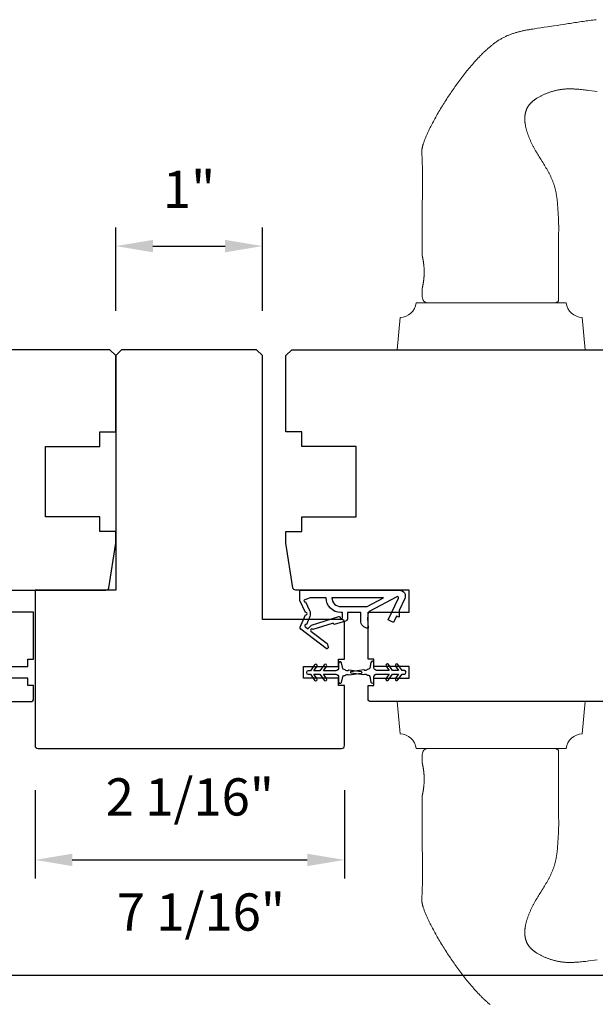
# Model space of a CAD drawing. Extents: x 3441 to 3642, y -533 to -294.
# Drawn here: x 3506 to 3510, y -417 to -410 of the extents above; entities that cross this region are included whole.
import ezdxf

# ---------------------------------------------------------------- set-up
doc = ezdxf.new("R2010")
doc.units = 0
doc.header["$LTSCALE"] = 250
doc.header["$MEASUREMENT"] = 0
doc.header["$PDMODE"] = 3
doc.header["$PDSIZE"] = -2
doc.layers.get('DEFPOINTS').update_dxf_attribs({"color": 2, "linetype": 'CONTINUOUS'})
for name, color, linetype, lineweight in [('1', 1, 'CONTINUOUS', 13), ('2', 2, 'CONTINUOUS', 25), ('Visible (ANSI)', 7, 'CONTINUOUS', 25)]:
    doc.layers.add(name, color=color, linetype=linetype, lineweight=lineweight)
doc.layers.add('MISCELLANEOUS', color=6, linetype='CONTINUOUS')
doc.styles.add('ROMANS', font='romans')
doc.dimstyles.new('LWDEC$0', dxfattribs={"dimscale": 0.125, "dimtxt": 2.5, "dimasz": 1, "dimexe": 1.25, "dimexo": 3, "dimgap": 2, "dimtad": 1, "dimtoh": 1, "dimdec": 4, "dimzin": 11, "dimdsep": 46, "dimlunit": 5, "dimtxsty": 'ROMANS', "dimcen": 0, "dimdle": 1.5, "dimazin": 0, "dimtfac": 1, "dimtdec": 4, "dimtix": 1, "dimtmove": 0, "dimatfit": 3, "dimfxl": 0, "dimfrac": 2, "dimtzin": 0, "dimarcsym": 0})

# ---------------------------------------------------------------- blocks, each defined once
blk = doc.blocks.new('*D246')
at = {"layer": '2', "color": 0, "linetype": 'ByBlock', "lineweight": -2}
for p, q in [((3506.0463, -415.4724), (3506.0463, -416.065)), ((3508.1231, -415.4724), (3508.1231, -416.065)), ((3506.2963, -415.94), (3507.8731, -415.94))]:
    blk.add_line(p, q, dxfattribs=at)
at = {"layer": '2', "color": 0}
for points in [[(3506.2963, -415.8983), (3506.2963, -415.9816), (3506.0463, -415.94)], [(3507.8731, -415.8983), (3507.8731, -415.9816), (3508.1231, -415.94)]]:
    blk.add_solid(points, dxfattribs=at)
at = {"layer": 'DEFPOINTS', "color": 0}
for p in [(3506.0463, -415.1724), (3508.1231, -415.1724), (3508.1231, -415.94)]:
    blk.add_point(p, dxfattribs=at)
at = {"layer": '2', "color": 0, "insert": (3507.0847, -415.5495), "char_height": 0.25, "attachment_point": 5, "style": 'ROMANS'}
blk.add_mtext('2 1/16"', dxfattribs=at)
blk = doc.blocks.new('*D247')
at = {"layer": '2', "color": 0, "linetype": 'ByBlock', "lineweight": -2}
for p, q in [((3503.6349, -414.8621), (3503.6349, -416.8378)), ((3510.6823, -414.8622), (3510.6823, -416.8378)), ((3503.8849, -416.7128), (3510.4323, -416.7128))]:
    blk.add_line(p, q, dxfattribs=at)
at = {"layer": '2', "color": 0}
for points in [[(3503.8849, -416.6712), (3503.8849, -416.7545), (3503.6349, -416.7128)], [(3510.4323, -416.6712), (3510.4323, -416.7545), (3510.6823, -416.7128)]]:
    blk.add_solid(points, dxfattribs=at)
at = {"layer": 'DEFPOINTS', "color": 0}
for p in [(3503.6349, -414.5621), (3510.6823, -414.5622), (3510.6823, -416.7128)]:
    blk.add_point(p, dxfattribs=at)
at = {"layer": '2', "color": 0, "insert": (3507.1586, -416.3223), "char_height": 0.25, "attachment_point": 5, "style": 'ROMANS'}
blk.add_mtext('7 1/16"', dxfattribs=at)
blk = doc.blocks.new('*D248')
at = {"layer": '2', "color": 0, "linetype": 'ByBlock', "lineweight": -2}
for p, q in [((3506.5877, -412.2543), (3506.5877, -411.694)), ((3507.5719, -412.2543), (3507.5719, -411.694)), ((3506.8377, -411.819), (3507.3219, -411.819))]:
    blk.add_line(p, q, dxfattribs=at)
at = {"layer": '2', "color": 0}
for points in [[(3506.8377, -411.7773), (3506.8377, -411.8607), (3506.5877, -411.819)], [(3507.3219, -411.7773), (3507.3219, -411.8607), (3507.5719, -411.819)]]:
    blk.add_solid(points, dxfattribs=at)
at = {"layer": 'DEFPOINTS', "color": 0}
for p in [(3507.5719, -411.819), (3506.5877, -412.5543), (3507.5719, -412.5543)]:
    blk.add_point(p, dxfattribs=at)
at = {"layer": '2', "color": 0, "insert": (3507.0798, -411.4702), "char_height": 0.25, "attachment_point": 5, "style": 'ROMANS'}
blk.add_mtext('1"', dxfattribs=at)

msp = doc.modelspace()

# ---------------------------------------------------------------- linework, layer by layer
at = {"layer": '1'}
for points in [[(3509.8114, -410.29906), (3509.80047, -410.30042), (3509.78954, -410.30181), (3509.77862, -410.30321), (3509.76769, -410.30465), (3509.75677, -410.3061), (3509.74586, -410.30758), (3509.73495, -410.30908), (3509.72404, -410.31061), (3509.71313, -410.31216), (3509.70223, -410.31374), (3509.69133, -410.31534), (3509.68044, -410.31697), (3509.66955, -410.31863), (3509.65866, -410.32031), (3509.64778, -410.32202), (3509.6369, -410.32376), (3509.62602, -410.3255), (3509.61514, -410.32722), (3509.59336, -410.33059), (3509.57158, -410.3339), (3509.54979, -410.33715), (3509.52799, -410.34037), (3509.48439, -410.34677), (3509.46259, -410.34998), (3509.44079, -410.35323), (3509.41901, -410.35652), (3509.39723, -410.35988), (3509.38635, -410.36159), (3509.37547, -410.36333), (3509.37003, -410.36423), (3509.36459, -410.36516), (3509.35916, -410.36611), (3509.35372, -410.36709), (3509.3483, -410.36809), (3509.34287, -410.36912), (3509.33746, -410.37019), (3509.33205, -410.37128), (3509.32664, -410.37241), (3509.32124, -410.37357), (3509.31586, -410.37476), (3509.31048, -410.376), (3509.30511, -410.37727), (3509.29975, -410.37858), (3509.2944, -410.37994), (3509.28907, -410.38133), (3509.28375, -410.38277), (3509.27844, -410.38425), (3509.27314, -410.38579), (3509.26786, -410.38736), (3509.2626, -410.38899), (3509.25735, -410.39067), (3509.25212, -410.3924), (3509.24691, -410.39419), (3509.24172, -410.39604), (3509.23654, -410.39795), (3509.23139, -410.39993), (3509.22626, -410.40198), (3509.22115, -410.40409), (3509.21607, -410.40627), (3509.21101, -410.40851), (3509.20598, -410.41082), (3509.20098, -410.41319), (3509.19601, -410.41562), (3509.19108, -410.41812), (3509.18618, -410.42069), (3509.18131, -410.42332), (3509.17648, -410.42601), (3509.17169, -410.42876), (3509.16694, -410.43158), (3509.16223, -410.43446), (3509.15757, -410.43741), (3509.15295, -410.44041), (3509.14837, -410.44348), (3509.14383, -410.4466), (3509.13933, -410.44977), (3509.13485, -410.45299), (3509.13041, -410.45625), (3509.126, -410.45956), (3509.12161, -410.4629), (3509.11726, -410.46629), (3509.11294, -410.46971), (3509.10864, -410.47317), (3509.10438, -410.47667), (3509.10014, -410.4802), (3509.09592, -410.48377), (3509.09174, -410.48736), (3509.08758, -410.49099), (3509.08344, -410.49464), (3509.07934, -410.49832), (3509.07525, -410.50203), (3509.07119, -410.50575), (3509.06715, -410.50951), (3509.06314, -410.51328), (3509.05915, -410.51707), (3509.05517, -410.52089), (3509.05122, -410.52473), (3509.04729, -410.52858), (3509.04337, -410.53246), (3509.03948, -410.53636), (3509.0356, -410.54028), (3509.03175, -410.54422), (3509.02791, -410.54818), (3509.02409, -410.55215), (3509.02029, -410.55615), (3509.01651, -410.56016), (3509.01274, -410.56419), (3509.00899, -410.56823), (3509.00526, -410.57229), (3509.00155, -410.57637), (3508.99785, -410.58046), (3508.99417, -410.58457), (3508.99051, -410.5887), (3508.98686, -410.59283), (3508.98323, -410.59698), (3508.97962, -410.60115), (3508.97243, -410.60952), (3508.96531, -410.61793), (3508.95824, -410.6264), (3508.95123, -410.6349), (3508.94427, -410.64345), (3508.93736, -410.65203), (3508.9305, -410.66065), (3508.92369, -410.66932), (3508.91693, -410.67802), (3508.91021, -410.68676), (3508.90354, -410.69554), (3508.89692, -410.70435), (3508.89035, -410.7132), (3508.88382, -410.72209), (3508.87734, -410.73101), (3508.8709, -410.73997), (3508.86451, -410.74896), (3508.85817, -410.75798), (3508.85187, -410.76703), (3508.84562, -410.77612), (3508.83941, -410.78523), (3508.83325, -410.79438), (3508.82713, -410.80356), (3508.82105, -410.81276), (3508.81502, -410.82199), (3508.80903, -410.83125), (3508.80309, -410.84053), (3508.79719, -410.84984), (3508.79133, -410.85918), (3508.78551, -410.86854), (3508.77974, -410.87792), (3508.774, -410.88733), (3508.76831, -410.89677), (3508.76265, -410.90623), (3508.75704, -410.91572), (3508.75147, -410.92524), (3508.74596, -410.93479), (3508.74049, -410.94437), (3508.73508, -410.95398), (3508.72973, -410.96362), (3508.72443, -410.97329), (3508.7192, -410.983), (3508.71404, -410.99274), (3508.70894, -411.00251), (3508.70392, -411.01232), (3508.70143, -411.01724), (3508.69896, -411.02217), (3508.69651, -411.0271), (3508.69409, -411.03205), (3508.69168, -411.03701), (3508.68929, -411.04197), (3508.68692, -411.04694), (3508.68457, -411.05193), (3508.68224, -411.05692), (3508.67994, -411.06192), (3508.67765, -411.06694), (3508.67539, -411.07196), (3508.67315, -411.077), (3508.67094, -411.08206), (3508.66877, -411.08712), (3508.66663, -411.09221), (3508.66452, -411.09731), (3508.66247, -411.10242), (3508.66046, -411.10755), (3508.6585, -411.11271), (3508.65659, -411.11788), (3508.65474, -411.12307), (3508.65296, -411.12828), (3508.65124, -411.13351), (3508.6504, -411.13614), (3508.64959, -411.13877), (3508.6488, -411.14142), (3508.64804, -411.14408), (3508.64731, -411.14675), (3508.64662, -411.14944), (3508.64596, -411.15214), (3508.64534, -411.15484), (3508.64476, -411.15756), (3508.64422, -411.16028), (3508.64372, -411.16302), (3508.64328, -411.16575), (3508.64288, -411.1685), (3508.64253, -411.17124), (3508.64223, -411.174), (3508.64199, -411.17675), (3508.64181, -411.17951), (3508.64169, -411.18226), (3508.64163, -411.18502), (3508.64163, -411.18777), (3508.6417, -411.19053), (3508.64182, -411.19328), (3508.6421, -411.19878), (3508.64244, -411.20428), (3508.64282, -411.20978), (3508.6436, -411.22077), (3508.64398, -411.22627), (3508.64432, -411.23176), (3508.64461, -411.23726), (3508.64482, -411.24277), (3508.6449, -411.24552), (3508.64495, -411.24827), (3508.64504, -411.25378), (3508.64524, -411.26479), (3508.64562, -411.28682), (3508.64577, -411.29784), (3508.64588, -411.30885), (3508.64594, -411.31987), (3508.64595, -411.33089), (3508.64593, -411.35292), (3508.6459, -411.37495), (3508.64577, -411.41902), (3508.64559, -411.46309), (3508.64517, -411.55123), (3508.64498, -411.59529), (3508.64484, -411.63936), (3508.64476, -411.68343), (3508.64476, -411.70546), (3508.64478, -411.72749), (3508.64478, -411.88497), (3508.64478, -411.88498), (3508.64478, -411.88501), (3508.64479, -411.88505), (3508.64481, -411.8851), (3508.64483, -411.88517), (3508.64485, -411.88526), (3508.64487, -411.88537), (3508.6449, -411.88549), (3508.64493, -411.88562), (3508.64497, -411.88578), (3508.64501, -411.88595), (3508.64505, -411.88613), (3508.6451, -411.88633), (3508.64515, -411.88655), (3508.6452, -411.88678), (3508.64526, -411.88703), (3508.64532, -411.8873), (3508.64539, -411.88758), (3508.64545, -411.88788), (3508.64552, -411.8882), (3508.6456, -411.88853), (3508.64568, -411.88887), (3508.64576, -411.88924), (3508.64584, -411.88962), (3508.64593, -411.89001), (3508.64602, -411.89043), (3508.64612, -411.89086), (3508.64622, -411.8913), (3508.64632, -411.89176), (3508.64642, -411.89224), (3508.64653, -411.89273), (3508.64664, -411.89324), (3508.64676, -411.89377), (3508.64687, -411.89431), (3508.64712, -411.89545), (3508.64737, -411.89664), (3508.64763, -411.89789), (3508.6479, -411.8992), (3508.64817, -411.90057), (3508.64846, -411.90198), (3508.64875, -411.90345), (3508.64904, -411.90496), (3508.64934, -411.90652), (3508.64964, -411.90812), (3508.64994, -411.90976), (3508.65025, -411.91144), (3508.65055, -411.91316), (3508.65085, -411.91491), (3508.65116, -411.91669), (3508.65146, -411.91851), (3508.65176, -411.9204), (3508.65207, -411.92234), (3508.65237, -411.92433), (3508.65268, -411.92638), (3508.65298, -411.92848), (3508.65328, -411.93062), (3508.65358, -411.93281), (3508.65387, -411.93504), (3508.65416, -411.93732), (3508.65444, -411.93963), (3508.65471, -411.94199), (3508.65498, -411.94438), (3508.65523, -411.9468), (3508.65548, -411.94926), (3508.65571, -411.95174), (3508.65594, -411.95425), (3508.65615, -411.95679), (3508.65635, -411.95935), (3508.65653, -411.96193), (3508.6567, -411.96452), (3508.65686, -411.96713), (3508.65713, -411.97237), (3508.65734, -411.97763), (3508.6575, -411.98287), (3508.65755, -411.98548), (3508.65759, -411.98809), (3508.65762, -411.99067), (3508.65762, -411.99324), (3508.65762, -411.99581), (3508.65759, -411.9984), (3508.65755, -412.001), (3508.6575, -412.00361), (3508.65734, -412.00886), (3508.65713, -412.01411), (3508.65686, -412.01935), (3508.6567, -412.02196), (3508.65653, -412.02455), (3508.65635, -412.02713), (3508.65615, -412.02969), (3508.65594, -412.03223), (3508.65571, -412.03474), (3508.65548, -412.03723), (3508.65523, -412.03968), (3508.65498, -412.0421), (3508.65471, -412.04449), (3508.65444, -412.04685), (3508.65416, -412.04916), (3508.65387, -412.05144), (3508.65358, -412.05367), (3508.65328, -412.05586), (3508.65298, -412.05801), (3508.65268, -412.0601), (3508.65237, -412.06215), (3508.65207, -412.06414), (3508.65176, -412.06608), (3508.65146, -412.06797), (3508.65116, -412.06979), (3508.65085, -412.07158), (3508.65055, -412.07333), (3508.65025, -412.07504), (3508.64994, -412.07672), (3508.64964, -412.07836), (3508.64934, -412.07996), (3508.64904, -412.08152), (3508.64875, -412.08303), (3508.64846, -412.0845), (3508.64817, -412.08592), (3508.6479, -412.08728), (3508.64763, -412.08859), (3508.64737, -412.08984), (3508.64712, -412.09103), (3508.64687, -412.09217), (3508.64676, -412.09271), (3508.64664, -412.09324), (3508.64653, -412.09375), (3508.64642, -412.09424), (3508.64632, -412.09472), (3508.64622, -412.09518), (3508.64612, -412.09563), (3508.64602, -412.09605), (3508.64593, -412.09647), (3508.64584, -412.09686), (3508.64576, -412.09724), (3508.64568, -412.09761), (3508.6456, -412.09795), (3508.64552, -412.09829), (3508.64545, -412.0986), (3508.64539, -412.0989), (3508.64532, -412.09918), (3508.64526, -412.09945), (3508.6452, -412.0997), (3508.64515, -412.09993), (3508.6451, -412.10015), (3508.64505, -412.10035), (3508.64501, -412.10054), (3508.64497, -412.1007), (3508.64493, -412.10086), (3508.6449, -412.10099), (3508.64487, -412.10111), (3508.64485, -412.10122), (3508.64483, -412.10131), (3508.64481, -412.10138), (3508.64479, -412.10144), (3508.64478, -412.10148), (3508.64478, -412.1015), (3508.64478, -412.10151), (3508.64478, -412.16056, 0.4142136), (3508.68415, -412.19993), (3509.5306, -412.19993, 0.2152504), (3509.56013, -412.1866), (3509.56013, -411.72749), (3509.56028, -411.71801), (3509.56039, -411.70848), (3509.56045, -411.69893), (3509.56045, -411.68936), (3509.56039, -411.67979), (3509.56026, -411.67022), (3509.56006, -411.66067), (3509.55979, -411.65112), (3509.55944, -411.64157), (3509.55902, -411.63203), (3509.55852, -411.62249), (3509.55796, -411.61295), (3509.5567, -411.59386), (3509.55546, -411.5747), (3509.55482, -411.5651), (3509.55414, -411.55549), (3509.55343, -411.54589), (3509.55265, -411.53628), (3509.55181, -411.52668), (3509.55135, -411.52189), (3509.55088, -411.5171), (3509.55038, -411.51231), (3509.54985, -411.50753), (3509.5493, -411.50276), (3509.54872, -411.49799), (3509.54811, -411.49322), (3509.54746, -411.48847), (3509.54679, -411.48372), (3509.54607, -411.47898), (3509.54532, -411.47424), (3509.54454, -411.46952), (3509.54371, -411.46481), (3509.54284, -411.46011), (3509.54192, -411.45542), (3509.54096, -411.45074), (3509.53996, -411.44607), (3509.53891, -411.44142), (3509.5378, -411.43678), (3509.53665, -411.43215), (3509.53544, -411.42754), (3509.53418, -411.42294), (3509.53286, -411.41836), (3509.53148, -411.4138), (3509.53005, -411.40925), (3509.52855, -411.40472), (3509.52699, -411.40021), (3509.52537, -411.39572), (3509.5237, -411.39124), (3509.52197, -411.38679), (3509.5202, -411.38235), (3509.51838, -411.37794), (3509.51651, -411.37354), (3509.5146, -411.36915), (3509.51265, -411.36479), (3509.51067, -411.36044), (3509.50864, -411.35611), (3509.50658, -411.35179), (3509.50448, -411.34748), (3509.50236, -411.34319), (3509.5002, -411.33892), (3509.49802, -411.33466), (3509.49581, -411.33041), (3509.49357, -411.32617), (3509.49132, -411.32195), (3509.48904, -411.31774), (3509.48444, -411.30935), (3509.47977, -411.301), (3509.47743, -411.29683), (3509.47506, -411.29269), (3509.47267, -411.28855), (3509.47025, -411.28443), (3509.46537, -411.27621), (3509.46042, -411.26803), (3509.45542, -411.25988), (3509.45038, -411.25176), (3509.44022, -411.23555), (3509.43005, -411.21935), (3509.42498, -411.21124), (3509.41996, -411.20311), (3509.41498, -411.19495), (3509.41006, -411.18676), (3509.40762, -411.18265), (3509.40521, -411.17853), (3509.40281, -411.1744), (3509.40044, -411.17026), (3509.39809, -411.1661), (3509.39577, -411.16193), (3509.39347, -411.15774), (3509.39121, -411.15354), (3509.38897, -411.14932), (3509.38677, -411.14509), (3509.3846, -411.14083), (3509.38245, -411.13656), (3509.38033, -411.13227), (3509.37824, -411.12797), (3509.37618, -411.12365), (3509.37414, -411.11932), (3509.37214, -411.11498), (3509.37016, -411.11061), (3509.36822, -411.10624), (3509.36631, -411.10185), (3509.36444, -411.09744), (3509.3626, -411.09302), (3509.36081, -411.08858), (3509.35905, -411.08413), (3509.35733, -411.07967), (3509.35566, -411.07519), (3509.35402, -411.07069), (3509.35244, -411.06618), (3509.3509, -411.06166), (3509.3494, -411.05712), (3509.34795, -411.05257), (3509.34656, -411.048), (3509.34521, -411.04341), (3509.34392, -411.03881), (3509.34268, -411.03419), (3509.34151, -411.02955), (3509.34039, -411.02489), (3509.33934, -411.02022), (3509.33836, -411.01553), (3509.33744, -411.01083), (3509.33661, -411.00612), (3509.33585, -411.00139), (3509.33517, -410.99666), (3509.33457, -410.99191), (3509.3343, -410.98954), (3509.33406, -410.98716), (3509.33383, -410.98478), (3509.33363, -410.9824), (3509.33346, -410.98002), (3509.33331, -410.97762), (3509.33318, -410.97523), (3509.33308, -410.97283), (3509.33301, -410.97043), (3509.33296, -410.96802), (3509.33293, -410.96562), (3509.33294, -410.96321), (3509.33297, -410.9608), (3509.33304, -410.9584), (3509.33313, -410.95599), (3509.33325, -410.95359), (3509.3334, -410.95119), (3509.33358, -410.94879), (3509.33379, -410.94639), (3509.33403, -410.944), (3509.33431, -410.94161), (3509.33461, -410.93923), (3509.33495, -410.93686), (3509.33533, -410.93449), (3509.33574, -410.93213), (3509.33618, -410.92977), (3509.33666, -410.92743), (3509.33717, -410.92509), (3509.33772, -410.92277), (3509.33831, -410.92045), (3509.33893, -410.91815), (3509.33959, -410.91585), (3509.34029, -410.91356), (3509.34103, -410.91129), (3509.3418, -410.90902), (3509.34262, -410.90677), (3509.34347, -410.90453), (3509.34436, -410.90231), (3509.34528, -410.9001), (3509.34625, -410.89791), (3509.34725, -410.89574), (3509.34829, -410.89358), (3509.34937, -410.89145), (3509.35048, -410.88934), (3509.35164, -410.88724), (3509.35283, -410.88517), (3509.35406, -410.88312), (3509.35533, -410.88108), (3509.35664, -410.87907), (3509.35798, -410.87708), (3509.35935, -410.87511), (3509.36077, -410.87317), (3509.36221, -410.87125), (3509.36369, -410.86936), (3509.3652, -410.86749), (3509.36674, -410.86565), (3509.3683, -410.86383), (3509.3699, -410.86205), (3509.37153, -410.86029), (3509.37319, -410.85856), (3509.37487, -410.85687), (3509.37657, -410.85519), (3509.3783, -410.85355), (3509.38006, -410.85192), (3509.38183, -410.85032), (3509.38362, -410.84874), (3509.38544, -410.84718), (3509.38727, -410.84565), (3509.38913, -410.84413), (3509.391, -410.84264), (3509.39289, -410.84117), (3509.3948, -410.83972), (3509.39672, -410.83828), (3509.39866, -410.83687), (3509.40062, -410.83548), (3509.40259, -410.8341), (3509.40457, -410.83274), (3509.40656, -410.8314), (3509.41059, -410.82878), (3509.41465, -410.82621), (3509.41876, -410.82371), (3509.42289, -410.82127), (3509.42705, -410.81889), (3509.43123, -410.81656), (3509.43543, -410.81428), (3509.43966, -410.81205), (3509.44392, -410.80986), (3509.4482, -410.80773), (3509.45251, -410.80564), (3509.45685, -410.8036), (3509.46121, -410.80161), (3509.4656, -410.79966), (3509.47, -410.79777), (3509.47443, -410.79592), (3509.47889, -410.79412), (3509.48336, -410.79237), (3509.48785, -410.79067), (3509.49236, -410.78902), (3509.49689, -410.78741), (3509.50144, -410.78586), (3509.506, -410.78435), (3509.51058, -410.78289), (3509.51517, -410.78147), (3509.51978, -410.78011), (3509.5244, -410.7788), (3509.52903, -410.77753), (3509.53367, -410.77631), (3509.53832, -410.77514), (3509.54298, -410.77402), (3509.54765, -410.77295), (3509.55233, -410.77193), (3509.55701, -410.77095), (3509.5617, -410.77003), (3509.5664, -410.76916), (3509.57111, -410.76837), (3509.57583, -410.76765), (3509.58057, -410.76699), (3509.58532, -410.7664), (3509.59008, -410.76588), (3509.59484, -410.76541), (3509.59961, -410.76501), (3509.60439, -410.76466), (3509.60917, -410.76436), (3509.61396, -410.76412), (3509.61875, -410.76394), (3509.62354, -410.7638), (3509.62833, -410.76371), (3509.63313, -410.76366), (3509.63792, -410.76366), (3509.6427, -410.7637), (3509.64749, -410.76378), (3509.65227, -410.7639), (3509.65704, -410.76406), (3509.66181, -410.76424), (3509.66659, -410.76445), (3509.67136, -410.7647), (3509.67613, -410.76497), (3509.6809, -410.76526), (3509.68566, -410.76559), (3509.69043, -410.76593), (3509.69519, -410.7663), (3509.70472, -410.76711), (3509.71424, -410.768), (3509.72375, -410.76896), (3509.73326, -410.76999), (3509.74276, -410.77108), (3509.75225, -410.77221), (3509.76174, -410.77338), (3509.79965, -410.77824), (3509.81861, -410.78063)], [(3509.10014, -416.91178), (3509.09592, -416.90821), (3509.09174, -416.90462), (3509.08758, -416.90099), (3509.08344, -416.89734), (3509.07934, -416.89366), (3509.07525, -416.88995), (3509.07119, -416.88623), (3509.06715, -416.88247), (3509.06314, -416.8787), (3509.05915, -416.87491), (3509.05517, -416.87109), (3509.05122, -416.86725), (3509.04729, -416.8634), (3509.04337, -416.85952), (3509.03948, -416.85562), (3509.0356, -416.8517), (3509.03175, -416.84776), (3509.02791, -416.8438), (3509.02409, -416.83983), (3509.02029, -416.83583), (3509.01651, -416.83182), (3509.01274, -416.82779), (3509.00899, -416.82375), (3509.00526, -416.81969), (3509.00155, -416.81561), (3508.99785, -416.81152), (3508.99417, -416.80741), (3508.99051, -416.80328), (3508.98686, -416.79915), (3508.98323, -416.795), (3508.97962, -416.79083), (3508.97243, -416.78246), (3508.96531, -416.77405), (3508.95824, -416.76558), (3508.95123, -416.75708), (3508.94427, -416.74853), (3508.93736, -416.73995), (3508.9305, -416.73133), (3508.92369, -416.72266), (3508.91693, -416.71396), (3508.91021, -416.70522), (3508.90354, -416.69644), (3508.89692, -416.68763), (3508.89035, -416.67878), (3508.88382, -416.66989), (3508.87734, -416.66097), (3508.8709, -416.65201), (3508.86451, -416.64302), (3508.85817, -416.634), (3508.85187, -416.62495), (3508.84562, -416.61586), (3508.83941, -416.60675), (3508.83325, -416.5976), (3508.82713, -416.58842), (3508.82105, -416.57922), (3508.81502, -416.56999), (3508.80903, -416.56073), (3508.80309, -416.55145), (3508.79719, -416.54214), (3508.79133, -416.5328), (3508.78551, -416.52344), (3508.77974, -416.51406), (3508.774, -416.50465), (3508.76831, -416.49521), (3508.76265, -416.48575), (3508.75704, -416.47626), (3508.75147, -416.46674), (3508.74596, -416.45719), (3508.74049, -416.44761), (3508.73508, -416.438), (3508.72973, -416.42836), (3508.72443, -416.41869), (3508.7192, -416.40898), (3508.71404, -416.39924), (3508.70894, -416.38947), (3508.70392, -416.37966), (3508.70143, -416.37474), (3508.69896, -416.36981), (3508.69651, -416.36488), (3508.69409, -416.35993), (3508.69168, -416.35497), (3508.68929, -416.35001), (3508.68692, -416.34504), (3508.68457, -416.34005), (3508.68224, -416.33506), (3508.67994, -416.33006), (3508.67765, -416.32504), (3508.67539, -416.32002), (3508.67315, -416.31498), (3508.67094, -416.30992), (3508.66877, -416.30486), (3508.66663, -416.29977), (3508.66452, -416.29467), (3508.66247, -416.28956), (3508.66046, -416.28443), (3508.6585, -416.27927), (3508.65659, -416.2741), (3508.65474, -416.26891), (3508.65296, -416.2637), (3508.65124, -416.25847), (3508.6504, -416.25584), (3508.64959, -416.25321), (3508.6488, -416.25056), (3508.64804, -416.2479), (3508.64731, -416.24523), (3508.64662, -416.24254), (3508.64596, -416.23984), (3508.64534, -416.23714), (3508.64476, -416.23442), (3508.64422, -416.2317), (3508.64372, -416.22896), (3508.64328, -416.22623), (3508.64288, -416.22348), (3508.64253, -416.22074), (3508.64223, -416.21798), (3508.64199, -416.21523), (3508.64181, -416.21247), (3508.64169, -416.20972), (3508.64163, -416.20696), (3508.64163, -416.20421), (3508.6417, -416.20145), (3508.64182, -416.1987), (3508.6421, -416.1932), (3508.64244, -416.1877), (3508.64282, -416.1822), (3508.6436, -416.17121), (3508.64398, -416.16571), (3508.64432, -416.16022), (3508.64461, -416.15472), (3508.64482, -416.14921), (3508.6449, -416.14646), (3508.64495, -416.14371), (3508.64504, -416.1382), (3508.64524, -416.12719), (3508.64562, -416.10516), (3508.64577, -416.09414), (3508.64588, -416.08313), (3508.64594, -416.07211), (3508.64595, -416.06109), (3508.64593, -416.03906), (3508.6459, -416.01703), (3508.64577, -415.97296), (3508.64559, -415.92889), (3508.64517, -415.84075), (3508.64498, -415.79669), (3508.64484, -415.75262), (3508.64476, -415.70855), (3508.64476, -415.68652), (3508.64478, -415.66449), (3508.64478, -415.50701), (3508.64478, -415.507), (3508.64478, -415.50697), (3508.64479, -415.50693), (3508.64481, -415.50688), (3508.64483, -415.50681), (3508.64485, -415.50672), (3508.64487, -415.50661), (3508.6449, -415.50649), (3508.64493, -415.50636), (3508.64497, -415.5062), (3508.64501, -415.50603), (3508.64505, -415.50585), (3508.6451, -415.50565), (3508.64515, -415.50543), (3508.6452, -415.5052), (3508.64526, -415.50495), (3508.64532, -415.50468), (3508.64539, -415.5044), (3508.64545, -415.5041), (3508.64552, -415.50378), (3508.6456, -415.50345), (3508.64568, -415.50311), (3508.64576, -415.50274), (3508.64584, -415.50236), (3508.64593, -415.50197), (3508.64602, -415.50155), (3508.64612, -415.50112), (3508.64622, -415.50068), (3508.64632, -415.50022), (3508.64642, -415.49974), (3508.64653, -415.49925), (3508.64664, -415.49874), (3508.64676, -415.49821), (3508.64687, -415.49767), (3508.64712, -415.49653), (3508.64737, -415.49534), (3508.64763, -415.49409), (3508.6479, -415.49278), (3508.64817, -415.49141), (3508.64846, -415.49), (3508.64875, -415.48853), (3508.64904, -415.48702), (3508.64934, -415.48546), (3508.64964, -415.48386), (3508.64994, -415.48222), (3508.65025, -415.48054), (3508.65055, -415.47882), (3508.65085, -415.47707), (3508.65116, -415.47529), (3508.65146, -415.47347), (3508.65176, -415.47158), (3508.65207, -415.46964), (3508.65237, -415.46765), (3508.65268, -415.4656), (3508.65298, -415.4635), (3508.65328, -415.46136), (3508.65358, -415.45917), (3508.65387, -415.45694), (3508.65416, -415.45466), (3508.65444, -415.45235), (3508.65471, -415.44999), (3508.65498, -415.4476), (3508.65523, -415.44518), (3508.65548, -415.44272), (3508.65571, -415.44024), (3508.65594, -415.43773), (3508.65615, -415.43519), (3508.65635, -415.43263), (3508.65653, -415.43005), (3508.6567, -415.42746), (3508.65686, -415.42485), (3508.65713, -415.41961), (3508.65734, -415.41435), (3508.6575, -415.40911), (3508.65755, -415.4065), (3508.65759, -415.40389), (3508.65762, -415.40131), (3508.65762, -415.39874), (3508.65762, -415.39617), (3508.65759, -415.39358), (3508.65755, -415.39098), (3508.6575, -415.38837), (3508.65734, -415.38312), (3508.65713, -415.37787), (3508.65686, -415.37263), (3508.6567, -415.37002), (3508.65653, -415.36743), (3508.65635, -415.36485), (3508.65615, -415.36229), (3508.65594, -415.35975), (3508.65571, -415.35724), (3508.65548, -415.35475), (3508.65523, -415.3523), (3508.65498, -415.34988), (3508.65471, -415.34749), (3508.65444, -415.34513), (3508.65416, -415.34282), (3508.65387, -415.34054), (3508.65358, -415.33831), (3508.65328, -415.33612), (3508.65298, -415.33397), (3508.65268, -415.33188), (3508.65237, -415.32983), (3508.65207, -415.32784), (3508.65176, -415.3259), (3508.65146, -415.32401), (3508.65116, -415.32219), (3508.65085, -415.3204), (3508.65055, -415.31865), (3508.65025, -415.31694), (3508.64994, -415.31526), (3508.64964, -415.31362), (3508.64934, -415.31202), (3508.64904, -415.31046), (3508.64875, -415.30895), (3508.64846, -415.30748), (3508.64817, -415.30606), (3508.6479, -415.3047), (3508.64763, -415.30339), (3508.64737, -415.30214), (3508.64712, -415.30095), (3508.64687, -415.29981), (3508.64676, -415.29927), (3508.64664, -415.29874), (3508.64653, -415.29823), (3508.64642, -415.29774), (3508.64632, -415.29726), (3508.64622, -415.2968), (3508.64612, -415.29635), (3508.64602, -415.29593), (3508.64593, -415.29551), (3508.64584, -415.29512), (3508.64576, -415.29474), (3508.64568, -415.29437), (3508.6456, -415.29403), (3508.64552, -415.29369), (3508.64545, -415.29338), (3508.64539, -415.29308), (3508.64532, -415.2928), (3508.64526, -415.29253), (3508.6452, -415.29228), (3508.64515, -415.29205), (3508.6451, -415.29183), (3508.64505, -415.29163), (3508.64501, -415.29144), (3508.64497, -415.29128), (3508.64493, -415.29112), (3508.6449, -415.29099), (3508.64487, -415.29087), (3508.64485, -415.29076), (3508.64483, -415.29067), (3508.64481, -415.2906), (3508.64479, -415.29054), (3508.64478, -415.2905), (3508.64478, -415.29048), (3508.64478, -415.29047), (3508.64478, -415.23142, -0.4142136), (3508.68415, -415.19205), (3509.5306, -415.19205, -0.2152504), (3509.56013, -415.20538), (3509.56013, -415.66449), (3509.56028, -415.67397), (3509.56039, -415.6835), (3509.56045, -415.69305), (3509.56045, -415.70262), (3509.56039, -415.71219), (3509.56026, -415.72176), (3509.56006, -415.73131), (3509.55979, -415.74086), (3509.55944, -415.75041), (3509.55902, -415.75995), (3509.55852, -415.76949), (3509.55796, -415.77903), (3509.5567, -415.79812), (3509.55546, -415.81728), (3509.55482, -415.82688), (3509.55414, -415.83649), (3509.55343, -415.84609), (3509.55265, -415.8557), (3509.55181, -415.8653), (3509.55135, -415.87009), (3509.55088, -415.87488), (3509.55038, -415.87967), (3509.54985, -415.88445), (3509.5493, -415.88922), (3509.54872, -415.89399), (3509.54811, -415.89876), (3509.54746, -415.90351), (3509.54679, -415.90826), (3509.54607, -415.913), (3509.54532, -415.91774), (3509.54454, -415.92246), (3509.54371, -415.92717), (3509.54284, -415.93187), (3509.54192, -415.93656), (3509.54096, -415.94124), (3509.53996, -415.94591), (3509.53891, -415.95056), (3509.5378, -415.9552), (3509.53665, -415.95983), (3509.53544, -415.96444), (3509.53418, -415.96904), (3509.53286, -415.97362), (3509.53148, -415.97818), (3509.53005, -415.98273), (3509.52855, -415.98726), (3509.52699, -415.99177), (3509.52537, -415.99626), (3509.5237, -416.00074), (3509.52197, -416.00519), (3509.5202, -416.00963), (3509.51838, -416.01404), (3509.51651, -416.01844), (3509.5146, -416.02283), (3509.51265, -416.02719), (3509.51067, -416.03154), (3509.50864, -416.03587), (3509.50658, -416.04019), (3509.50448, -416.0445), (3509.50236, -416.04878), (3509.5002, -416.05306), (3509.49802, -416.05732), (3509.49581, -416.06157), (3509.49357, -416.06581), (3509.49132, -416.07003), (3509.48904, -416.07424), (3509.48444, -416.08263), (3509.47977, -416.09098), (3509.47743, -416.09515), (3509.47506, -416.09929), (3509.47267, -416.10343), (3509.47025, -416.10755), (3509.46537, -416.11577), (3509.46042, -416.12395), (3509.45542, -416.1321), (3509.45038, -416.14022), (3509.44022, -416.15643), (3509.43005, -416.17263), (3509.42498, -416.18074), (3509.41996, -416.18887), (3509.41498, -416.19703), (3509.41006, -416.20522), (3509.40762, -416.20933), (3509.40521, -416.21345), (3509.40281, -416.21758), (3509.40044, -416.22172), (3509.39809, -416.22588), (3509.39577, -416.23005), (3509.39347, -416.23424), (3509.39121, -416.23844), (3509.38897, -416.24266), (3509.38677, -416.24689), (3509.3846, -416.25115), (3509.38245, -416.25542), (3509.38033, -416.25971), (3509.37824, -416.26401), (3509.37618, -416.26833), (3509.37414, -416.27266), (3509.37214, -416.277), (3509.37016, -416.28137), (3509.36822, -416.28574), (3509.36631, -416.29013), (3509.36444, -416.29454), (3509.3626, -416.29896), (3509.36081, -416.3034), (3509.35905, -416.30785), (3509.35733, -416.31231), (3509.35566, -416.31679), (3509.35402, -416.32129), (3509.35244, -416.3258), (3509.3509, -416.33032), (3509.3494, -416.33486), (3509.34795, -416.33941), (3509.34656, -416.34398), (3509.34521, -416.34857), (3509.34392, -416.35317), (3509.34268, -416.35779), (3509.34151, -416.36243), (3509.34039, -416.36709), (3509.33934, -416.37176), (3509.33836, -416.37645), (3509.33744, -416.38115), (3509.33661, -416.38586), (3509.33585, -416.39059), (3509.33517, -416.39532), (3509.33457, -416.40007), (3509.3343, -416.40244), (3509.33406, -416.40482), (3509.33383, -416.4072), (3509.33363, -416.40958), (3509.33346, -416.41196), (3509.33331, -416.41436), (3509.33318, -416.41675), (3509.33308, -416.41915), (3509.33301, -416.42155), (3509.33296, -416.42396), (3509.33293, -416.42636), (3509.33294, -416.42877), (3509.33297, -416.43118), (3509.33304, -416.43358), (3509.33313, -416.43599), (3509.33325, -416.43839), (3509.3334, -416.44079), (3509.33358, -416.44319), (3509.33379, -416.44559), (3509.33403, -416.44798), (3509.33431, -416.45037), (3509.33461, -416.45275), (3509.33495, -416.45512), (3509.33533, -416.45749), (3509.33574, -416.45985), (3509.33618, -416.46221), (3509.33666, -416.46455), (3509.33717, -416.46689), (3509.33772, -416.46921), (3509.33831, -416.47153), (3509.33893, -416.47383), (3509.33959, -416.47613), (3509.34029, -416.47842), (3509.34103, -416.48069), (3509.3418, -416.48296), (3509.34262, -416.48521), (3509.34347, -416.48745), (3509.34436, -416.48967), (3509.34528, -416.49188), (3509.34625, -416.49407), (3509.34725, -416.49624), (3509.34829, -416.4984), (3509.34937, -416.50053), (3509.35048, -416.50264), (3509.35164, -416.50474), (3509.35283, -416.50681), (3509.35406, -416.50886), (3509.35533, -416.5109), (3509.35664, -416.51291), (3509.35798, -416.5149), (3509.35935, -416.51687), (3509.36077, -416.51881), (3509.36221, -416.52073), (3509.36369, -416.52262), (3509.3652, -416.52449), (3509.36674, -416.52633), (3509.3683, -416.52815), (3509.3699, -416.52993), (3509.37153, -416.53169), (3509.37319, -416.53342), (3509.37487, -416.53511), (3509.37657, -416.53679), (3509.3783, -416.53843), (3509.38006, -416.54006), (3509.38183, -416.54166), (3509.38362, -416.54324), (3509.38544, -416.5448), (3509.38727, -416.54633), (3509.38913, -416.54785), (3509.391, -416.54934), (3509.39289, -416.55081), (3509.3948, -416.55226), (3509.39672, -416.5537), (3509.39866, -416.55511), (3509.40062, -416.5565), (3509.40259, -416.55788), (3509.40457, -416.55924), (3509.40656, -416.56058), (3509.41059, -416.5632), (3509.41465, -416.56577), (3509.41876, -416.56827), (3509.42289, -416.57071), (3509.42705, -416.57309), (3509.43123, -416.57542), (3509.43543, -416.5777), (3509.43966, -416.57993), (3509.44392, -416.58212), (3509.4482, -416.58425), (3509.45251, -416.58634), (3509.45685, -416.58838), (3509.46121, -416.59037), (3509.4656, -416.59232), (3509.47, -416.59421), (3509.47443, -416.59606), (3509.47889, -416.59786), (3509.48336, -416.59961), (3509.48785, -416.60131), (3509.49236, -416.60296), (3509.49689, -416.60457), (3509.50144, -416.60612), (3509.506, -416.60763), (3509.51058, -416.60909), (3509.51517, -416.6105), (3509.51978, -416.61187), (3509.5244, -416.61318), (3509.52903, -416.61445), (3509.53367, -416.61567), (3509.53832, -416.61684), (3509.54298, -416.61796), (3509.54765, -416.61903), (3509.55233, -416.62005), (3509.55701, -416.62103), (3509.5617, -416.62195), (3509.5664, -416.62282), (3509.57111, -416.62361), (3509.57583, -416.62433), (3509.58057, -416.62499), (3509.58532, -416.62558), (3509.59008, -416.6261), (3509.59484, -416.62657), (3509.59961, -416.62697), (3509.60439, -416.62732), (3509.60917, -416.62762), (3509.61396, -416.62786), (3509.61875, -416.62804), (3509.62354, -416.62818), (3509.62833, -416.62827), (3509.63313, -416.62832), (3509.63792, -416.62832), (3509.6427, -416.62828), (3509.64749, -416.6282), (3509.65227, -416.62808), (3509.65704, -416.62792), (3509.66181, -416.62774), (3509.66659, -416.62753), (3509.67136, -416.62728), (3509.67613, -416.62701), (3509.6809, -416.62672), (3509.68566, -416.62639), (3509.69043, -416.62605), (3509.69519, -416.62568), (3509.70472, -416.62487), (3509.71424, -416.62398), (3509.72375, -416.62302), (3509.73326, -416.62199), (3509.74276, -416.6209), (3509.75225, -416.61977), (3509.76174, -416.6186), (3509.79965, -416.61374), (3509.81861, -416.61135)]]:
    msp.add_lwpolyline(points, format="xyb", dxfattribs=at)
for points in [[(3509.61131, -412.19993, 0.3872083), (3509.71832, -412.29798), (3509.73729, -412.51489), (3508.47745, -412.51489), (3508.49643, -412.29798, 0.3872083), (3508.60343, -412.19993)], [(3509.61131, -415.19205, -0.3872083), (3509.71832, -415.094), (3509.73729, -414.87709), (3508.47745, -414.87709), (3508.49643, -415.094, -0.3872083), (3508.60343, -415.19205)]]:
    msp.add_lwpolyline(points, format="xyb", close=True, dxfattribs=at)
at = {"layer": 'MISCELLANEOUS', "color": 1}
for points in [[(3508.013, -414.51657), (3508.0106, -414.51969, -0.4142136), (3507.99955, -414.52113), (3507.82972, -414.39049, -0.3394543), (3507.82601, -414.3766), (3507.86048, -414.29366, 1.5738399), (3507.86051, -414.27941), (3507.82253, -414.19796), (3507.82253, -414.12906), (3508.49182, -414.12906, -0.5486188), (3508.5275, -414.18507), (3508.49009, -414.26531), (3508.49046, -414.3111), (3508.47262, -414.30278), (3508.45265, -414.3456), (3508.41697, -414.32896), (3508.48476, -414.18357, 0.719897), (3508.47393, -414.17329), (3508.28796, -414.27217, 0.2446984), (3508.28178, -414.28116), (3508.27726, -414.31804), (3508.28076, -414.38497, -0.4005518), (3508.23198, -414.33384), (3508.23198, -414.27867), (3508.1434, -414.27867), (3508.1434, -414.31804, -0.3278194), (3508.1296, -414.33682), (3508.05446, -414.36037, 0.4142136), (3508.03966, -414.35263), (3507.91057, -414.39308), (3507.90745, -414.39068, 1), (3507.89785, -414.40316), (3508.00735, -414.48739), (3508.01427, -414.50941, -0.2446984)], [(3508.09419, -414.31326, 1), (3508.10993, -414.31326), (3508.10993, -414.27867), (3508.09798, -414.27867, -0.4142136), (3507.99955, -414.18024), (3507.89143, -414.18024), (3507.85582, -414.1932, 1.0446136), (3507.86184, -414.20774), (3507.8885, -414.26491, -0.2105828), (3507.88938, -414.30618), (3507.86704, -414.35994, 0.8769765), (3507.85922, -414.37345), (3507.87794, -414.38785), (3507.90058, -414.36321), (3508.08396, -414.30574, -0.5062289)], [(3508.03892, -414.18024, 0.4142136), (3508.09798, -414.2393), (3508.27431, -414.2393), (3508.38538, -414.18024)], [(3507.92191, -414.73392, 1), (3507.93804, -414.72263), (3507.91801, -414.69402), (3507.95776, -414.69402), (3507.98569, -414.73392, 1), (3508.00182, -414.72263), (3507.98179, -414.69402), (3508.06406, -414.69402, -0.4142136), (3508.08374, -414.71371), (3508.08374, -414.74619, 0.900404), (3508.10321, -414.74823), (3508.11136, -414.7099, -0.3164985), (3508.11966, -414.70219), (3508.12775, -414.70109, -0.4537229), (3508.15123, -414.6979), (3508.23782, -414.68611, 0.8731243), (3508.23782, -414.67831), (3508.15123, -414.66653, -0.4537229), (3508.12775, -414.66333), (3508.11966, -414.66223, -0.3164985), (3508.11136, -414.65452), (3508.10321, -414.61619, 0.900404), (3508.08374, -414.61823), (3508.08374, -414.65071, -0.4142136), (3508.06406, -414.6704), (3507.98179, -414.6704), (3508.00182, -414.64179, 1), (3507.98569, -414.6305), (3507.95776, -414.6704), (3507.91801, -414.6704), (3507.93804, -414.64179, 1), (3507.92191, -414.6305), (3507.89398, -414.6704), (3507.87902, -414.6704, 1), (3507.87902, -414.69402), (3507.89398, -414.69402)], [(3508.48196, -414.62853, 1), (3508.46584, -414.63982), (3508.48587, -414.66843), (3508.44612, -414.66843), (3508.41818, -414.62853, 1), (3508.40206, -414.63982), (3508.42209, -414.66843), (3508.33982, -414.66843, -0.4142136), (3508.32013, -414.64875), (3508.32013, -414.61627, 0.900404), (3508.30066, -414.61422), (3508.29252, -414.65255, -0.3164985), (3508.28422, -414.66026), (3508.27613, -414.66136, -0.4537229), (3508.25264, -414.66456), (3508.16606, -414.67634, 0.8731243), (3508.16606, -414.68414), (3508.25264, -414.69593, -0.4537229), (3508.27613, -414.69912), (3508.28422, -414.70022, -0.3164985), (3508.29252, -414.70793), (3508.30066, -414.74626, 0.900404), (3508.32013, -414.74422), (3508.32013, -414.71174, -0.4142136), (3508.33982, -414.69205), (3508.42209, -414.69205), (3508.40206, -414.72066, 1), (3508.41818, -414.73195), (3508.44612, -414.69205), (3508.48587, -414.69205), (3508.46584, -414.72066, 1), (3508.48196, -414.73195), (3508.5099, -414.69205), (3508.52486, -414.69205, 1), (3508.52486, -414.66843), (3508.5099, -414.66843)]]:
    msp.add_lwpolyline(points, format="xyb", close=True, dxfattribs=at)
at = {"layer": 'Visible (ANSI)'}
for points in [[(3505.76091, -414.12906), (3506.52098, -414.12906, 0.3689195), (3506.54043, -414.11246), (3506.58768, -413.8141), (3506.58768, -413.73536), (3506.48138, -413.73536), (3506.48138, -413.63694), (3506.11524, -413.63694), (3506.11524, -413.1645), (3506.48138, -413.1645), (3506.48138, -413.06607), (3506.58768, -413.06607), (3506.58768, -412.55426), (3506.54831, -412.51489), (3504.26485, -412.51489)], [(3510.50517, -414.87709), (3508.30045, -414.87709, -0.4142136), (3508.28076, -414.85741), (3508.28076, -414.76882), (3508.32013, -414.76882), (3508.32013, -414.71961), (3508.55635, -414.71961), (3508.55635, -414.64087), (3508.32013, -414.64087), (3508.32013, -414.59166), (3508.28076, -414.59166), (3508.28076, -414.2767), (3508.55635, -414.2767), (3508.55635, -414.12906), (3507.79628, -414.12906, -0.3689195), (3507.77684, -414.11246), (3507.72958, -413.8141), (3507.72958, -413.73536), (3507.83588, -413.73536), (3507.83588, -413.63694), (3508.20202, -413.63694), (3508.20202, -413.1645), (3507.83588, -413.1645), (3507.83588, -413.06607), (3507.72958, -413.06607), (3507.72958, -412.55426), (3507.76895, -412.51489), (3510.05241, -412.51489)], [(3503.8121, -414.87709), (3506.01682, -414.87709, 0.4142136), (3506.0365, -414.85741), (3506.0365, -414.76882), (3505.99713, -414.76882), (3505.99713, -414.71961), (3505.76091, -414.71961)]]:
    msp.add_lwpolyline(points, format="xyb", dxfattribs=at)
msp.add_lwpolyline([(3506.04634, -414.12906), (3506.04634, -415.17237, 0.4142136), (3506.06603, -415.19205), (3508.10343, -415.19205, 0.4142136), (3508.12311, -415.17237), (3508.12311, -414.76882), (3508.08374, -414.76882), (3508.08374, -414.71961), (3507.84752, -414.71961), (3507.84752, -414.64087), (3508.08374, -414.64087), (3508.08374, -414.59166), (3508.12311, -414.59166), (3508.12311, -414.3456, 0.4142136), (3508.10343, -414.32591), (3507.57193, -414.32591), (3507.57193, -412.55426), (3507.53256, -412.51489), (3506.62705, -412.51489), (3506.58768, -412.55426), (3506.58768, -414.12906)], format="xyb", close=True, dxfattribs=at)
msp.add_lwpolyline([(3505.76091, -414.64087), (3505.99713, -414.64087), (3505.99713, -414.59166), (3506.0365, -414.59166), (3506.0365, -414.2767), (3505.76091, -414.2767)], dxfattribs=at)

# ---------------------------------------------------------------- dimensions: what is measured, and where the dimension line sits
at = {"layer": '2'}
for base, p1, p2, picture, middle in [((3507.5719312702, -411.8190159897), (3506.5876812702, -412.5542623462), (3507.5719312702, -412.5542623462), '*D248', (3507.0798062702, -411.4702064659)), ((3510.68233, -416.71282), (3503.63493, -414.56213), (3510.68233, -414.5622), '*D247', (3507.15863, -416.32235)), ((3508.12311, -415.93997), (3506.04634, -415.17237), (3508.12311, -415.17237), '*D246', (3507.08473, -415.5495))]:
    dim = msp.add_linear_dim(base=base, p1=p1, p2=p2, dimstyle='LWDEC$0', override={"dimscale": 0.1, "dimasz": 2.5, "dimpost": '"', "dimarcsym": 1}, dxfattribs=at)
    dim.commit()
    dim.dimension.update_dxf_attribs({"geometry": picture, "text_midpoint": middle})

doc.saveas('drawing.dxf')
